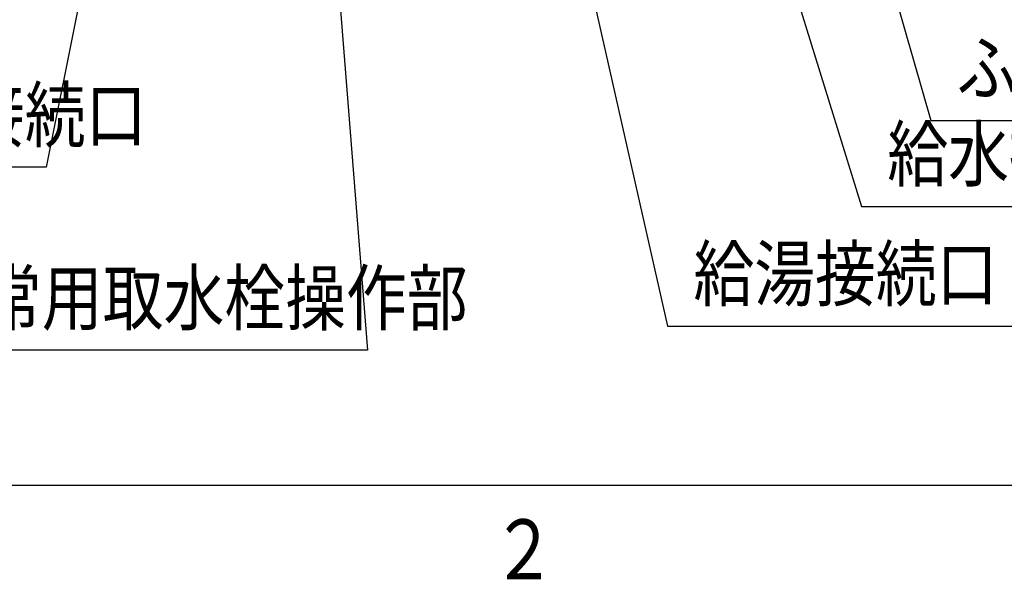
# Model space of a CAD drawing. Extents: x 0 to 420, y 0 to 297.
# Drawn here: x 63 to 109, y 6 to 32 of the extents above; entities that cross this region are included whole.
import ezdxf

# ---------------------------------------------------------------- set-up
doc = ezdxf.new("R2010")
doc.units = 0
doc.layers.get('0').update_dxf_attribs({"linetype": 'CONTINUOUS'})
doc.layers.add('DD0', color=4, linetype='CONTINUOUS')
doc.layers.add('M80', color=7, linetype='CONTINUOUS')
doc.styles.get("Standard").update_dxf_attribs({"font": 'txt', "bigfont": 'BIGFONT'})
doc.dimstyles.new('LEADSTYL', dxfattribs={"dimtxt": 3, "dimasz": 3, "dimexe": 0.18, "dimexo": 0.0625, "dimgap": 1, "dimtad": 0, "dimtih": 1, "dimtoh": 1, "dimdec": 4, "dimzin": 0, "dimtxsty": 'STANDARD', "dimblk1": 'OPEN', "dimblk2": 'OPEN', "dimsah": 1, "dimcen": 0.09, "dimazin": 3, "dimtfac": 1, "dimtdec": 4, "dimtofl": 0, "dimtmove": 0, "dimatfit": 3, "dimtolj": 1, "dimtzin": 0})

# ---------------------------------------------------------------- blocks, each defined once
blk = doc.blocks.new('_OPEN')
at = {"color": 0}
for p, q in [((-0.965926, 0.258819), (0, 0)), ((0, 0), (-1, 0)), ((0, 0), (-0.965926, -0.258819))]:
    blk.add_line(p, q, dxfattribs=at)

msp = doc.modelspace()

# ---------------------------------------------------------------- linework, layer by layer
at = {"layer": 'M80'}
msp.add_line((10, 10), (410, 10), dxfattribs=at)

# ---------------------------------------------------------------- texts
at = {"layer": 'DD0', "width": 0.833333}
for s, p in [('ふろ戻り側接続口（Ｒ１／２）', (106.356146, 28.244867)), ('ヒートポンプ往き側（Ａ側）接続口', (23.010145, 26.057373)), ('給水接続口（Ｒ３／４）', (103.109815, 24.227427)), ('給湯接続口（Ｒ３／４）', (94.047521, 18.631573)), ('タンク排水栓・非常用取水栓操作部', (38.020765, 17.505154))]:
    msp.add_text(s, height=2.5, dxfattribs=at).set_placement(p)
at = {"layer": 'M80', "width": 0.795068}
msp.add_text('２', height=2.8, dxfattribs=at).set_placement((84.601898, 5.6))

# ---------------------------------------------------------------- leaders
at = {"layer": 'DD0'}
for points in [[(71.273796, 62.246765), (63.801811, 24.857372), (21.801811, 24.857372)], [(82.707115, 62.179047), (92.839188, 17.431572), (122.339188, 17.431572)], [(95.05056, 62.228039), (105.147812, 27.044867), (142.147812, 27.044867)], [(90.236504, 60.849045), (101.901482, 23.027426), (131.401474, 23.027426)], [(75.764557, 54.744915), (78.812431, 16.305153), (36.812431, 16.305153)]]:
    msp.add_leader(points, dimstyle='LEADSTYL', dxfattribs=at)

doc.saveas('drawing.dxf')
